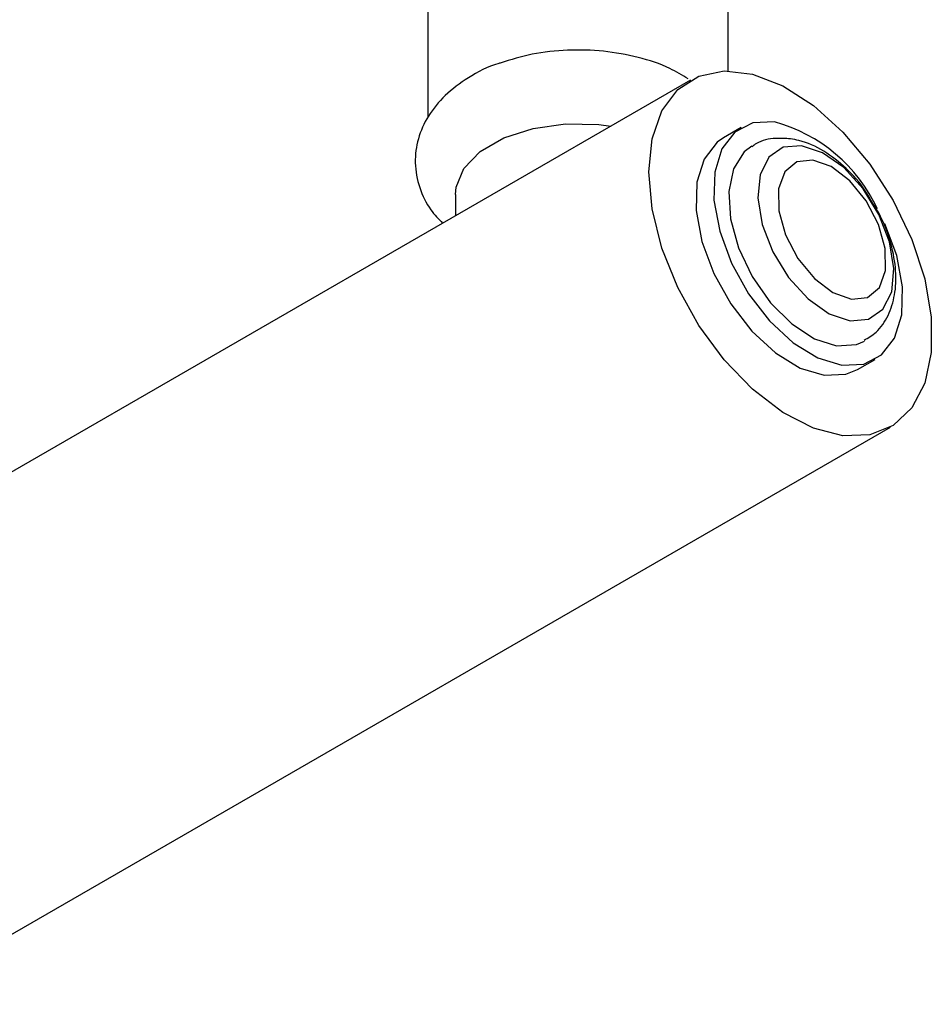
# Model space of a CAD drawing. Units: millimetres. Extents: x 3 to 4496, y 5 to 4495.
# Drawn here: x 861 to 898, y 550 to 589 of the extents above; entities that cross this region are included whole.
import ezdxf

# ---------------------------------------------------------------- set-up
doc = ezdxf.new("R2010")
doc.units = ezdxf.units.MM

msp = doc.modelspace()

# ---------------------------------------------------------------- linework, layer by layer
at = {"color": 7, "linetype": 'Continuous', "lineweight": 25}
for p, q in [((877.43, 603.931), (877.43, 585.119)), ((889.43, 586.981), (889.43, 603.931)), ((887.916, 586.607), (847.964, 563.543)), ((889.948, 584.72), (889.24, 584.312)), ((878.53, 582.047), (878.53, 581.189)), ((894.59, 575.045), (895.297, 575.453)), ((855.963, 549.687), (895.915, 572.75))]:
    msp.add_line(p, q, dxfattribs=at)
at = {"color": 7, "linetype": 'Continuous', "lineweight": 25, "flags": 128}
for points in [[(886.258, 582.944), (886.391, 584.272), (886.781, 585.385), (887.412, 586.232), (888.253, 586.771), (889.266, 586.98), (890.402, 586.846), (891.609, 586.378), (892.83, 585.597), (894.009, 584.538), (895.09, 583.253), (896.022, 581.8), (896.762, 580.248), (897.276, 578.67), (897.539, 577.138), (897.539, 575.726), (897.276, 574.498), (896.762, 573.513), (896.022, 572.815), (895.09, 572.439), (894.009, 572.401), (892.83, 572.704), (891.609, 573.333), (890.402, 574.258), (889.266, 575.437), (888.253, 576.814), (887.412, 578.325), (886.781, 579.9), (886.391, 581.464), (886.258, 582.944)], [(878.53, 582.047), (878.556, 582.337), (878.872, 583.085), (879.526, 583.757), (880.469, 584.301), (881.632, 584.679), (882.929, 584.861), (884.263, 584.835), (884.739, 584.773)], [(891.276, 584.946), (890.407, 584.907), (889.689, 584.539), (889.171, 583.867), (888.888, 582.938), (888.859, 581.814), (889.087, 580.573), (889.556, 579.299), (890.234, 578.078), (891.074, 576.994), (892.021, 576.121), (893.008, 575.519), (893.969, 575.227), (894.838, 575.267), (895.556, 575.635), (896.074, 576.307), (896.357, 577.236), (896.386, 578.359), (896.158, 579.6), (895.689, 580.875), (895.682, 580.89)], [(889.24, 584.312), (888.982, 584.13), (888.463, 583.459), (888.18, 582.53), (888.152, 581.406), (888.38, 580.165), (888.849, 578.891), (889.527, 577.67), (890.367, 576.586), (891.313, 575.713), (892.301, 575.11), (893.262, 574.819), (894.131, 574.859), (894.59, 575.045)], [(890.365, 583.979), (890.062, 583.747), (889.633, 583.073), (889.447, 582.157), (889.518, 581.073), (889.84, 579.91), (890.388, 578.761), (891.117, 577.719), (891.967, 576.869), (892.871, 576.28), (893.755, 575.999), (894.547, 576.05), (894.87, 576.188)], [(892.361, 583.992), (891.622, 583.929), (891.05, 583.53), (890.702, 582.834), (890.61, 581.909), (890.785, 580.845), (891.209, 579.747), (891.841, 578.723), (892.618, 577.871), (893.465, 577.277), (894.298, 576.998), (895.037, 577.061), (895.609, 577.46), (895.957, 578.156), (896.048, 579.081), (895.874, 580.145), (895.45, 581.243), (894.818, 582.267), (894.041, 583.119), (893.194, 583.713), (892.361, 583.992)], [(892.808, 583.418), (892.162, 583.345), (891.688, 582.946), (891.441, 582.269), (891.452, 581.395), (891.72, 580.429), (892.211, 579.489), (892.868, 578.688), (893.61, 578.121), (894.348, 577.859), (894.993, 577.931), (895.467, 578.33), (895.714, 579.007), (895.703, 579.882), (895.435, 580.847), (894.944, 581.787), (894.288, 582.589), (893.546, 583.155), (892.808, 583.418)]]:
    msp.add_lwpolyline(points, dxfattribs=at)
at = {"color": 7, "linetype": 'Continuous', "lineweight": 25}
msp.add_arc((889.571, 578.759), 6.418, 24.9555, 74.5952, dxfattribs=at)
for points, knots in [([(887.829, 586.66), (887.591, 586.806), (886.995, 587.172), (885.842, 587.547), (884.455, 587.8), (883.012, 587.838), (881.596, 587.691), (880.741, 587.426), (880.321, 587.296)], [0, 0, 0, 0, 0.11769, 0.294913, 0.472802, 0.650198, 0.828145, 1, 1, 1, 1]), ([(880.321, 587.296), (880.301, 587.29), (879.826, 587.162), (879.058, 586.739), (878.102, 586.04), (877.424, 585.209), (877.01, 584.288), (876.879, 583.294), (877.061, 582.31), (877.456, 581.483), (877.856, 581.067), (878.021, 580.895)], [0, 0, 0, 0, 0.006437, 0.156155, 0.293753, 0.423303, 0.545704, 0.665125, 0.790875, 0.913809, 1, 1, 1, 1]), ([(891.914, 584.264), (891.719, 584.277), (891.256, 584.306), (890.703, 584.204), (890.436, 583.996), (890.38, 583.953)], [0, 0, 0, 0, 0.365306, 0.867855, 1, 1, 1, 1]), ([(895.1, 581.859), (895.036, 581.971), (894.774, 582.432), (894.143, 583.114), (893.254, 583.82), (892.483, 584.164), (892.028, 584.244), (891.914, 584.264)], [0, 0, 0, 0, 0.086306, 0.353816, 0.626053, 0.906605, 1, 1, 1, 1]), ([(894.852, 576.221), (895.021, 576.318), (895.428, 576.554), (895.846, 577.203), (896.111, 578.033), (896.153, 579.005), (895.959, 580.075), (895.602, 581.069), (895.244, 581.632), (895.1, 581.859)], [0, 0, 0, 0, 0.101675, 0.245521, 0.391561, 0.548834, 0.716196, 0.88571, 1, 1, 1, 1])]:
    msp.add_open_spline(points, degree=3, knots=knots, dxfattribs=at)

doc.saveas('drawing.dxf')
